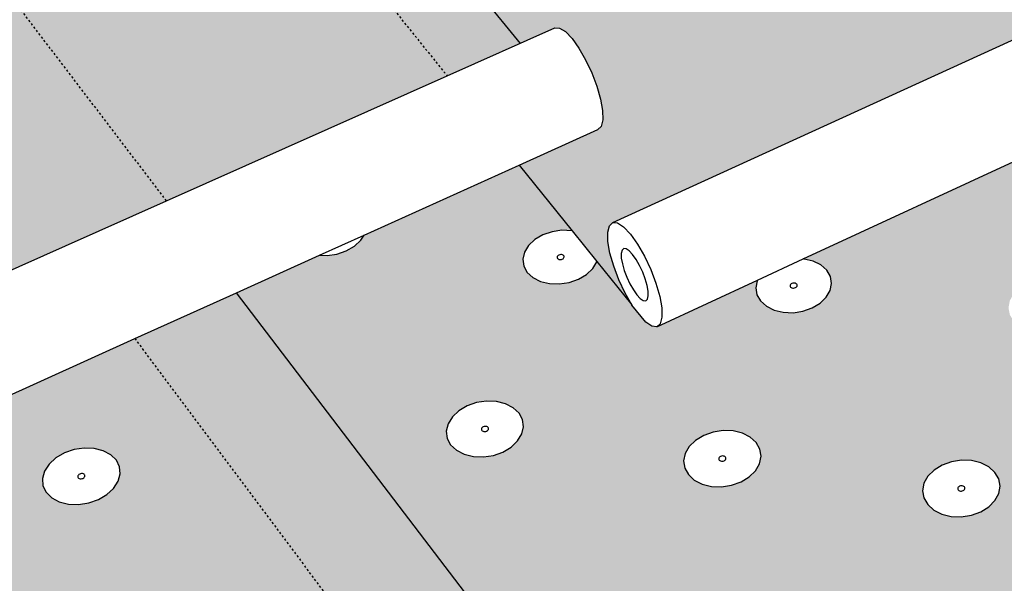
# Model space of a CAD drawing. Units: inches. Extents: x 884 to 1124, y 245 to 564.
# Drawn here: x 997 to 1045, y 276 to 303 of the extents above; entities that cross this region are included whole.
import ezdxf

# ---------------------------------------------------------------- set-up
doc = ezdxf.new("R2010")
doc.units = ezdxf.units.IN
doc.header["$MEASUREMENT"] = 0
doc.linetypes.add('HIDDEN', pattern=[0.375, 0.25, -0.125])

msp = doc.modelspace()

# ---------------------------------------------------------------- hatches: boundary and pattern name
h = msp.add_hatch(color=9)
h.dxf.hatch_style = 1
h.paths.add_polyline_path([(975.517, 332.219), (970.976, 330.437), (981.126, 316.845), (985.781, 318.756)])
h.paths.add_polyline_path([(985.781, 318.756), (981.126, 316.845), (960.327, 308.304), (963.546, 303.563), (964.888, 301.587), (967.814, 297.277), (993.748, 308.305)])
h.paths.add_polyline_path([(1004.235, 317.252), (1007.642, 318.684), (1002.1, 325.457), (985.781, 318.756), (993.748, 308.305), (1006.93, 313.91)])
h.paths.add_polyline_path([(1006.93, 313.91), (993.748, 308.305), (1004.286, 294.483), (1017.763, 300.479)])
h.paths.add_polyline_path([(993.748, 308.305), (967.814, 297.277), (968.336, 296.508), (969.744, 294.435), (971.147, 292.369), (976.227, 284.888), (977.695, 282.725), (980.086, 279.203), (979.777, 279.799), (979.484, 280.453), (979.228, 281.121), (979.027, 281.757), (978.893, 282.319), (978.836, 282.769), (978.859, 283.075), (978.963, 283.218), (999.437, 292.326), (1004.286, 294.483)])
h.paths.add_polyline_path([(1010.355, 315.367), (1007.642, 318.684), (1004.235, 317.252), (1006.93, 313.91)])
h.paths.add_polyline_path([(1010.355, 315.367), (1006.93, 313.91), (1017.763, 300.479), (1021.263, 302.036)])
h.paths.add_polyline_path([(1030.021, 323.73), (1010.355, 315.367), (1021.263, 302.036), (1022.934, 302.78), (1023.158, 302.774), (1023.439, 302.602), (1023.756, 302.275), (1024.088, 301.815), (1024.412, 301.253), (1024.706, 300.628), (1024.95, 299.984), (1025.126, 299.364), (1025.223, 298.811), (1025.234, 298.364), (1025.158, 298.053), (1025.002, 297.898), (1021.221, 296.192), (1023.761, 293.042), (1024.953, 291.564), (1026.633, 289.481), (1026.304, 290.056), (1026.005, 290.692), (1025.759, 291.344), (1025.58, 291.969), (1025.482, 292.525), (1025.472, 292.974), (1025.549, 293.285), (1025.71, 293.437), (1043.384, 301.505), (1047.904, 303.568)])
h.paths.add_polyline_path([(1046.174, 330.599), (1030.021, 323.73), (1047.904, 303.568), (1064.551, 311.168)])
h.paths.add_polyline_path([(1046.174, 330.599), (1043.276, 333.663), (1027.203, 326.907), (1030.021, 323.73)])
h.paths.add_polyline_path([(1064.237, 337.388), (1063.605, 338.011), (1048.657, 331.655), (1046.781, 330.857), (1046.174, 330.599), (1046.788, 329.95)])
h.paths.add_polyline_path([(1027.203, 326.907), (1022.845, 325.075), (1007.642, 318.684), (1010.355, 315.367), (1030.021, 323.73)])
h.paths.add_polyline_path([(1016.845, 338.585), (1012.572, 336.863), (1022.845, 325.075), (1027.203, 326.907)])
h = msp.add_hatch(color=9)
h.dxf.hatch_style = 1
edge = h.paths.add_edge_path()
edge.add_line((1047.026, 297.326), (1034.866, 291.695))
edge.add_line((1034.866, 291.695), (1035.331, 291.584))
edge.add_line((1035.331, 291.584), (1035.703, 291.401))
edge.add_line((1035.703, 291.401), (1035.986, 291.15))
edge.add_line((1035.986, 291.15), (1036.162, 290.848))
edge.add_line((1036.162, 290.848), (1036.218, 290.517))
edge.add_line((1036.218, 290.517), (1036.15, 290.178))
edge.add_line((1036.15, 290.178), (1035.962, 289.854))
edge.add_line((1035.962, 289.854), (1035.667, 289.568))
edge.add_line((1035.667, 289.568), (1035.286, 289.339))
edge.add_line((1035.286, 289.339), (1034.843, 289.184))
edge.add_line((1034.843, 289.184), (1034.369, 289.112))
edge.add_line((1034.369, 289.112), (1033.898, 289.129))
edge.add_line((1033.898, 289.129), (1033.46, 289.234))
edge.add_line((1033.46, 289.234), (1033.088, 289.42))
edge.add_line((1033.088, 289.42), (1032.805, 289.673))
edge.add_line((1032.805, 289.673), (1032.631, 289.976))
edge.add_line((1032.631, 289.976), (1032.577, 290.308))
edge.add_line((1032.577, 290.308), (1032.653, 290.67))
edge.add_line((1032.653, 290.67), (1027.827, 288.435))
edge.add_line((1027.827, 288.435), (1027.592, 288.46))
edge.add_line((1027.592, 288.46), (1027.301, 288.653))
edge.add_line((1027.301, 288.653), (1026.634, 289.479))
edge.add_line((1026.634, 289.479), (1024.957, 291.559))
edge.add_line((1024.957, 291.559), (1024.754, 291.226))
edge.add_line((1024.754, 291.226), (1024.452, 290.941))
edge.add_line((1024.452, 290.941), (1024.066, 290.714))
edge.add_line((1024.066, 290.714), (1023.62, 290.56))
edge.add_line((1023.62, 290.56), (1023.146, 290.489))
edge.add_line((1023.146, 290.489), (1022.677, 290.506))
edge.add_line((1022.677, 290.506), (1022.244, 290.61))
edge.add_line((1022.244, 290.61), (1021.877, 290.794))
edge.add_line((1021.877, 290.794), (1021.602, 291.045))
edge.add_line((1021.602, 291.045), (1021.436, 291.347))
edge.add_line((1021.436, 291.347), (1021.392, 291.677))
edge.add_line((1021.392, 291.677), (1021.472, 292.013))
edge.add_line((1021.472, 292.013), (1021.67, 292.334))
edge.add_line((1021.67, 292.334), (1021.972, 292.616))
edge.add_line((1021.972, 292.616), (1022.358, 292.841))
edge.add_line((1022.358, 292.841), (1022.802, 292.994))
edge.add_line((1022.802, 292.994), (1023.273, 293.064))
edge.add_line((1023.273, 293.064), (1023.757, 293.047))
edge.add_line((1023.757, 293.047), (1021.221, 296.192))
edge.add_line((1021.221, 296.192), (1013.773, 292.831))
edge.add_line((1013.773, 292.831), (1013.619, 292.588))
edge.add_line((1013.619, 292.588), (1013.311, 292.306))
edge.add_line((1013.311, 292.306), (1012.919, 292.08))
edge.add_line((1012.919, 292.08), (1012.471, 291.927))
edge.add_line((1012.471, 291.927), (1011.997, 291.856))
edge.add_line((1011.997, 291.856), (1011.641, 291.869))
edge.add_line((1011.641, 291.869), (1007.651, 290.069))
edge.add_line((1007.651, 290.069), (1023.537, 269.231))
edge.add_line((1023.537, 269.231), (1018.498, 266.803))
edge.add_line((1018.498, 266.803), (1026.622, 255.924))
edge.add_spline(control_points=[(1026.622, 255.924), (1029.186, 256.492), (1038.443, 258.543), (1045.52, 265.357), (1051.225, 269.1)], knot_values=[0, 0, 0, 0, 7.803646, 28.177243, 28.177243, 28.177243, 28.177243], degree=3, periodic=0)
edge.add_line((1051.225, 269.1), (1050.906, 269.05))
edge.add_line((1050.906, 269.05), (1050.411, 269.069))
edge.add_line((1050.411, 269.069), (1049.948, 269.184))
edge.add_line((1049.948, 269.184), (1049.55, 269.387))
edge.add_line((1049.55, 269.387), (1049.243, 269.665))
edge.add_line((1049.243, 269.665), (1049.049, 269.997))
edge.add_line((1049.049, 269.997), (1048.979, 270.362))
edge.add_line((1048.979, 270.362), (1049.04, 270.734))
edge.add_line((1049.04, 270.734), (1049.225, 271.088))
edge.add_line((1049.225, 271.088), (1049.523, 271.4))
edge.add_line((1049.523, 271.4), (1049.914, 271.648))
edge.add_line((1049.914, 271.648), (1050.369, 271.817))
edge.add_line((1050.369, 271.817), (1050.859, 271.895))
edge.add_line((1050.859, 271.895), (1051.351, 271.876))
edge.add_line((1051.351, 271.876), (1051.811, 271.762))
edge.add_line((1051.811, 271.762), (1052.208, 271.561))
edge.add_line((1052.208, 271.561), (1052.515, 271.286))
edge.add_line((1052.515, 271.286), (1052.712, 270.955))
edge.add_line((1052.712, 270.955), (1052.784, 270.591))
edge.add_line((1052.784, 270.591), (1052.727, 270.219))
edge.add_line((1052.727, 270.219), (1052.599, 269.97))
edge.add_spline(control_points=[(1052.599, 269.97), (1053.112, 270.282), (1057.303, 272.709), (1061.942, 274.22), (1066.006, 275.544)], knot_values=[29.798134, 29.798134, 29.798134, 29.798134, 31.598805, 44.33678, 44.33678, 44.33678, 44.33678], degree=3, periodic=0)
edge.add_line((1066.006, 275.544), (1047.026, 297.326))
h.paths.add_polyline_path([(1032.777, 282.562), (1032.831, 282.217), (1032.759, 281.864), (1032.565, 281.528), (1032.262, 281.23), (1031.87, 280.992), (1031.417, 280.831), (1030.934, 280.756), (1030.453, 280.774), (1030.008, 280.883), (1029.629, 281.076), (1029.343, 281.339), (1029.168, 281.654), (1029.116, 282), (1029.192, 282.353), (1029.388, 282.688), (1029.692, 282.983), (1030.083, 283.219), (1030.534, 283.379), (1031.014, 283.453), (1031.492, 283.435), (1031.935, 283.327), (1032.313, 283.136), (1032.6, 282.875)], flags=16)
h.paths.add_polyline_path([(1040.842, 281.26), (1041.139, 281.557), (1041.524, 281.794), (1041.972, 281.955), (1042.453, 282.029), (1042.933, 282.012), (1043.38, 281.903), (1043.764, 281.711), (1044.059, 281.448), (1044.245, 281.133), (1044.309, 280.786), (1044.246, 280.431), (1044.06, 280.092), (1043.764, 279.792), (1043.378, 279.553), (1042.928, 279.39), (1042.445, 279.315), (1041.962, 279.333), (1041.512, 279.443), (1041.127, 279.637), (1040.832, 279.902), (1040.649, 280.219), (1040.588, 280.567), (1040.654, 280.922)], flags=16)
h.paths.add_polyline_path([(1042.357, 280.788), (1042.497, 280.809), (1042.609, 280.753), (1042.627, 280.652), (1042.541, 280.565), (1042.4, 280.543), (1042.288, 280.6), (1042.27, 280.701)], flags=0)
h.paths.add_polyline_path([(1042.27, 280.631), (1042.356, 280.554), (1042.496, 280.549), (1042.609, 280.618), (1042.627, 280.722), (1042.541, 280.799), (1042.401, 280.804), (1042.289, 280.734)], flags=0)
h.paths.add_polyline_path([(1030.846, 282.196), (1030.978, 282.243), (1031.107, 282.211), (1031.159, 282.119), (1031.102, 282.022), (1030.97, 281.975), (1030.841, 282.006), (1030.79, 282.098)], flags=0)
h.paths.add_polyline_path([(1044.959, 288.705), (1044.776, 289.009), (1044.713, 289.343), (1044.774, 289.684), (1044.955, 290.008), (1045.243, 290.293), (1045.619, 290.521), (1046.056, 290.675), (1046.526, 290.746), (1046.997, 290.729), (1047.436, 290.625), (1047.814, 290.441), (1048.105, 290.189), (1048.29, 289.886), (1048.356, 289.553), (1048.297, 289.212), (1048.119, 288.887), (1047.832, 288.6), (1047.455, 288.37), (1047.016, 288.214), (1046.544, 288.142), (1046.07, 288.159), (1045.629, 288.265), (1045.25, 288.451)], flags=16)
h.paths.add_polyline_path([(1038.631, 273.309), (1039.122, 273.386), (1039.611, 273.368), (1040.066, 273.255), (1040.457, 273.055), (1040.756, 272.781), (1040.943, 272.453), (1041.005, 272.092), (1040.938, 271.722), (1040.746, 271.369), (1040.442, 271.057), (1040.046, 270.808), (1039.585, 270.639), (1039.092, 270.56), (1038.599, 270.579), (1038.141, 270.694), (1037.75, 270.896), (1037.452, 271.171), (1037.266, 271.502), (1037.207, 271.864), (1037.277, 272.234), (1037.472, 272.585), (1037.777, 272.895), (1038.173, 273.142)], flags=16)
h.paths.add_polyline_path([(1039.239, 271.887), (1039.105, 271.838), (1038.972, 271.871), (1038.918, 271.967), (1038.974, 272.069), (1039.108, 272.118), (1039.241, 272.085), (1039.295, 271.989)], flags=0)
h.paths.add_polyline_path([(1046.36, 289.471), (1046.444, 289.555), (1046.581, 289.576), (1046.691, 289.522), (1046.71, 289.425), (1046.626, 289.341), (1046.489, 289.32), (1046.379, 289.374)], flags=0)
h.paths.add_polyline_path([(1046.445, 289.331), (1046.583, 289.326), (1046.692, 289.392), (1046.709, 289.492), (1046.625, 289.565), (1046.487, 289.57), (1046.378, 289.504), (1046.36, 289.405)], flags=0)
h.paths.add_polyline_path([(1029.076, 274.267), (1029.254, 273.941), (1029.307, 273.582), (1029.23, 273.215), (1029.029, 272.864), (1028.718, 272.555), (1028.316, 272.307), (1027.853, 272.139), (1027.359, 272.061), (1026.868, 272.08), (1026.415, 272.193), (1026.03, 272.394), (1025.74, 272.668), (1025.565, 272.996), (1025.515, 273.356), (1025.595, 273.723), (1025.798, 274.072), (1026.111, 274.379), (1026.512, 274.625), (1026.973, 274.791), (1027.464, 274.868), (1027.951, 274.849), (1028.402, 274.737), (1028.786, 274.538)], flags=16)
h.paths.add_polyline_path([(1027.592, 273.444), (1027.501, 273.354), (1027.358, 273.331), (1027.246, 273.389), (1027.231, 273.494), (1027.322, 273.584), (1027.465, 273.606), (1027.577, 273.548)], flags=0)
h.paths.add_polyline_path([(1027.51, 273.595), (1027.368, 273.601), (1027.251, 273.529), (1027.228, 273.422), (1027.313, 273.342), (1027.455, 273.337), (1027.572, 273.409), (1027.595, 273.516)], flags=0)
h.paths.add_polyline_path([(1021.429, 283.639), (1021.348, 283.289), (1021.146, 282.954), (1020.836, 282.659), (1020.439, 282.423), (1019.984, 282.262), (1019.5, 282.188), (1019.021, 282.206), (1018.58, 282.314), (1018.208, 282.506), (1017.93, 282.767), (1017.764, 283.08), (1017.722, 283.423), (1017.806, 283.774), (1018.011, 284.107), (1018.321, 284.4), (1018.717, 284.634), (1019.171, 284.793), (1019.652, 284.866), (1020.128, 284.849), (1020.566, 284.742), (1020.937, 284.552), (1021.217, 284.293), (1021.384, 283.982)], flags=16)
h.paths.add_polyline_path([(1053.081, 279.913), (1053.259, 280.253), (1053.548, 280.551), (1053.928, 280.79), (1054.373, 280.951), (1054.852, 281.026), (1055.333, 281.008), (1055.785, 280.899), (1056.175, 280.706), (1056.479, 280.442), (1056.674, 280.125), (1056.748, 279.776), (1056.696, 279.42), (1056.519, 279.079), (1056.231, 278.778), (1055.851, 278.538), (1055.405, 278.374), (1054.923, 278.299), (1054.438, 278.317), (1053.984, 278.427), (1053.593, 278.622), (1053.29, 278.888), (1053.096, 279.207), (1053.025, 279.557)], flags=16)
h.paths.add_polyline_path([(1019.701, 283.445), (1019.568, 283.398), (1019.44, 283.43), (1019.392, 283.521), (1019.451, 283.618), (1019.584, 283.664), (1019.712, 283.633), (1019.76, 283.542)], flags=0)
h.paths.add_polyline_path([(1019.739, 283.607), (1019.631, 283.663), (1019.49, 283.641), (1019.4, 283.555), (1019.413, 283.455), (1019.521, 283.4), (1019.662, 283.421), (1019.752, 283.507)], flags=0)
h.paths.add_polyline_path([(1054.792, 279.778), (1054.932, 279.8), (1055.046, 279.744), (1055.067, 279.642), (1054.983, 279.555), (1054.843, 279.533), (1054.729, 279.589), (1054.708, 279.691)], flags=0)
h.paths.add_polyline_path([(1054.709, 279.621), (1054.798, 279.544), (1054.938, 279.538), (1055.049, 279.608), (1055.065, 279.712), (1054.977, 279.789), (1054.836, 279.795), (1054.725, 279.725)], flags=0)
h.paths.add_polyline_path([(1036.152, 264.367), (1036.616, 264.249), (1037.013, 264.041), (1037.316, 263.756), (1037.505, 263.414), (1037.565, 263.038), (1037.494, 262.652), (1037.295, 262.285), (1036.982, 261.96), (1036.576, 261.7), (1036.104, 261.523), (1035.6, 261.442), (1035.097, 261.462), (1034.631, 261.581), (1034.233, 261.791), (1033.93, 262.079), (1033.744, 262.423), (1033.686, 262.8), (1033.761, 263.185), (1033.963, 263.552), (1034.277, 263.874), (1034.682, 264.131), (1035.152, 264.306), (1035.653, 264.386)], flags=16)
h.paths.add_polyline_path([(1035.795, 263.002), (1035.812, 262.893), (1035.72, 262.798), (1035.574, 262.775), (1035.458, 262.836), (1035.441, 262.946), (1035.532, 263.04), (1035.679, 263.063)], flags=0)
h.paths.add_polyline_path([(1035.579, 263.057), (1035.461, 262.982), (1035.44, 262.87), (1035.528, 262.786), (1035.674, 262.781), (1035.792, 262.856), (1035.813, 262.968), (1035.725, 263.052)], flags=0)
h.paths.add_polyline_path([(1025.114, 265.586), (1025.408, 265.304), (1025.587, 264.964), (1025.637, 264.59), (1025.556, 264.207), (1025.348, 263.842), (1025.027, 263.52), (1024.615, 263.262), (1024.141, 263.086), (1023.636, 263.006), (1023.135, 263.025), (1022.674, 263.143), (1022.283, 263.352), (1021.989, 263.638), (1021.813, 263.98), (1021.765, 264.354), (1021.85, 264.737), (1022.061, 265.1), (1022.382, 265.421), (1022.793, 265.676), (1023.266, 265.85), (1023.767, 265.929), (1024.265, 265.91), (1024.724, 265.793)], flags=16)
h.paths.add_polyline_path([(1023.894, 264.484), (1023.833, 264.378), (1023.695, 264.327), (1023.561, 264.361), (1023.509, 264.461), (1023.57, 264.567), (1023.708, 264.617), (1023.842, 264.583)], flags=0)
h.paths.add_polyline_path([(1023.758, 264.615), (1023.611, 264.592), (1023.518, 264.499), (1023.532, 264.389), (1023.646, 264.329), (1023.792, 264.352), (1023.886, 264.446), (1023.872, 264.555)], flags=0)
h.paths.add_polyline_path([(1051.573, 299.431), (1047.026, 297.326), (1066.006, 275.544), (1070.691, 277.878)])
h = msp.add_hatch(color=9)
h.dxf.hatch_style = 1
h.paths.add_polyline_path([(968.336, 296.508), (967.814, 297.277), (960.911, 294.341), (958.645, 293.377), (949.308, 289.407), (949.805, 288.609)])
edge = h.paths.add_edge_path()
edge.add_line((971.147, 292.369), (970.892, 292.23))
edge.add_line((970.892, 292.23), (970.428, 292.077))
edge.add_line((970.428, 292.077), (969.947, 292.006))
edge.add_line((969.947, 292.006), (969.481, 292.023))
edge.add_line((969.481, 292.023), (969.063, 292.127))
edge.add_line((969.063, 292.127), (968.721, 292.31))
edge.add_line((968.721, 292.31), (968.478, 292.559))
edge.add_line((968.478, 292.559), (968.352, 292.858))
edge.add_line((968.352, 292.858), (968.35, 293.186))
edge.add_line((968.35, 293.186), (968.472, 293.52))
edge.add_line((968.472, 293.52), (968.709, 293.838))
edge.add_line((968.709, 293.838), (969.046, 294.118))
edge.add_line((969.046, 294.118), (969.46, 294.342))
edge.add_line((969.46, 294.342), (969.744, 294.435))
edge.add_line((969.744, 294.435), (968.336, 296.508))
edge.add_line((968.336, 296.508), (949.805, 288.609))
edge.add_line((949.805, 288.609), (976.088, 246.365))
edge.add_spline(control_points=[(976.088, 246.365), (978.017, 247.844), (981.066, 250.182), (984.528, 251.654), (985.837, 252.119)], knot_values=[0, 0, 0, 0, 7.221123, 11.416344, 11.416344, 11.416344, 11.416344], degree=3, periodic=0)
edge.add_line((985.837, 252.119), (985.37, 252.137))
edge.add_line((985.37, 252.137), (984.907, 252.261))
edge.add_line((984.907, 252.261), (984.525, 252.481))
edge.add_line((984.525, 252.481), (984.249, 252.78))
edge.add_line((984.249, 252.78), (984.098, 253.139))
edge.add_line((984.098, 253.139), (984.082, 253.532))
edge.add_line((984.082, 253.532), (984.202, 253.933))
edge.add_line((984.202, 253.933), (984.449, 254.315))
edge.add_line((984.449, 254.315), (984.806, 254.651))
edge.add_line((984.806, 254.651), (985.249, 254.919))
edge.add_line((985.249, 254.919), (985.748, 255.101))
edge.add_line((985.748, 255.101), (986.269, 255.184))
edge.add_line((986.269, 255.184), (986.777, 255.164))
edge.add_line((986.777, 255.164), (987.237, 255.042))
edge.add_line((987.237, 255.042), (987.618, 254.825))
edge.add_line((987.618, 254.825), (987.895, 254.528))
edge.add_line((987.895, 254.528), (988.049, 254.171))
edge.add_line((988.049, 254.171), (988.068, 253.779))
edge.add_line((988.068, 253.779), (987.952, 253.378))
edge.add_line((987.952, 253.378), (987.707, 252.995))
edge.add_line((987.707, 252.995), (987.289, 252.598))
edge.add_spline(control_points=[(987.226, 252.581), (991.882, 254.034), (1003.739, 255.671), (1013.101, 262.732), (1018.498, 266.803)], knot_values=[12.887528, 12.887528, 12.887528, 12.887528, 27.548307, 47.497337, 47.497337, 47.497337, 47.497337], degree=3, periodic=0)
edge.add_line((1018.498, 266.803), (1002.768, 287.865))
edge.add_line((1002.768, 287.865), (989.64, 281.941))
edge.add_line((989.64, 281.941), (989.467, 281.685))
edge.add_line((989.467, 281.685), (989.134, 281.388))
edge.add_line((989.134, 281.388), (988.719, 281.15))
edge.add_line((988.719, 281.15), (988.25, 280.989))
edge.add_line((988.25, 280.989), (987.759, 280.914))
edge.add_line((987.759, 280.914), (987.395, 280.928))
edge.add_line((987.395, 280.928), (981.094, 278.085))
edge.add_line((981.094, 278.085), (980.915, 278.124))
edge.add_line((980.915, 278.124), (980.676, 278.335))
edge.add_line((980.676, 278.335), (980.087, 279.202))
edge.add_line((980.087, 279.202), (977.695, 282.725))
edge.add_line((977.695, 282.725), (977.436, 282.58))
edge.add_line((977.436, 282.58), (976.965, 282.419))
edge.add_line((976.965, 282.419), (976.473, 282.345))
edge.add_line((976.473, 282.345), (975.997, 282.363))
edge.add_line((975.997, 282.363), (975.567, 282.471))
edge.add_line((975.567, 282.471), (975.214, 282.663))
edge.add_line((975.214, 282.663), (974.962, 282.924))
edge.add_line((974.962, 282.924), (974.828, 283.237))
edge.add_line((974.828, 283.237), (974.82, 283.58))
edge.add_line((974.82, 283.58), (974.94, 283.93))
edge.add_line((974.94, 283.93), (975.178, 284.263))
edge.add_line((975.178, 284.263), (975.518, 284.556))
edge.add_line((975.518, 284.556), (975.937, 284.79))
edge.add_line((975.937, 284.79), (976.227, 284.888))
edge.add_line((976.227, 284.888), (971.147, 292.369))
h.paths.add_polyline_path([(965.753, 286.425), (966.225, 286.407), (966.649, 286.301), (966.995, 286.113), (967.24, 285.856), (967.368, 285.547), (967.369, 285.207), (967.244, 284.859), (967, 284.527), (966.654, 284.234), (966.229, 283.999), (965.755, 283.84), (965.263, 283.766), (964.788, 283.784), (964.363, 283.891), (964.016, 284.082), (963.772, 284.341), (963.646, 284.652), (963.648, 284.993), (963.776, 285.34), (964.022, 285.671), (964.369, 285.962), (964.793, 286.195), (965.265, 286.352)], flags=16)
h.paths.add_polyline_path([(965.615, 285.211), (965.701, 285.164), (965.657, 285.043), (965.533, 284.975), (965.395, 284.98), (965.31, 285.07), (965.396, 285.186), (965.533, 285.232)], flags=0)
h.paths.add_polyline_path([(956.271, 286.947), (956.264, 286.609), (956.13, 286.263), (955.878, 285.934), (955.525, 285.642), (955.096, 285.409), (954.619, 285.251), (954.127, 285.178), (953.654, 285.195), (953.233, 285.302), (952.893, 285.491), (952.656, 285.749), (952.539, 286.058), (952.549, 286.396), (952.686, 286.742), (952.94, 287.07), (953.293, 287.359), (953.722, 287.59), (954.197, 287.747), (954.685, 287.819), (955.155, 287.802), (955.574, 287.696), (955.914, 287.509), (956.152, 287.254)], flags=16)
h.paths.add_polyline_path([(954.553, 286.446), (954.428, 286.379), (954.291, 286.384), (954.208, 286.473), (954.296, 286.588), (954.435, 286.634), (954.515, 286.613), (954.6, 286.567)], flags=0)
h.paths.add_polyline_path([(961.833, 277.832), (962.184, 277.636), (962.431, 277.368), (962.558, 277.047), (962.556, 276.693), (962.424, 276.331), (962.171, 275.986), (961.815, 275.68), (961.379, 275.436), (960.893, 275.27), (960.39, 275.194), (959.906, 275.212), (959.474, 275.324), (959.122, 275.522), (958.876, 275.792), (958.752, 276.116), (958.757, 276.47), (958.892, 276.832), (959.147, 277.176), (959.504, 277.479), (959.939, 277.721), (960.423, 277.885), (960.922, 277.961), (961.403, 277.942)], flags=16)
h.paths.add_polyline_path([(960.846, 276.628), (960.807, 276.523), (960.68, 276.452), (960.54, 276.457), (960.468, 276.535), (960.507, 276.641), (960.634, 276.712), (960.774, 276.706)], flags=0)
h.paths.add_polyline_path([(960.683, 276.719), (960.542, 276.671), (960.468, 276.571), (960.505, 276.477), (960.631, 276.444), (960.772, 276.492), (960.846, 276.593), (960.809, 276.687)], flags=0)
h.paths.add_polyline_path([(971.291, 276.259), (971.772, 276.424), (972.271, 276.5), (972.754, 276.482), (973.189, 276.371), (973.546, 276.174), (973.801, 275.904), (973.937, 275.58), (973.944, 275.224), (973.821, 274.86), (973.577, 274.512), (973.227, 274.205), (972.796, 273.959), (972.313, 273.792), (971.811, 273.715), (971.325, 273.733), (970.888, 273.846), (970.53, 274.045), (970.275, 274.317), (970.142, 274.643), (970.138, 275), (970.264, 275.364), (970.511, 275.711), (970.861, 276.016)], flags=16)
h.paths.add_polyline_path([(972.194, 275.053), (972.069, 274.981), (971.927, 274.987), (971.853, 275.066), (971.889, 275.172), (972.015, 275.243), (972.156, 275.237), (972.23, 275.159)], flags=0)
h.paths.add_polyline_path([(967.457, 267.63), (967.95, 267.611), (968.392, 267.495), (968.755, 267.289), (969.012, 267.009), (969.147, 266.672), (969.15, 266.301), (969.021, 265.921), (968.767, 265.559), (968.407, 265.239), (967.964, 264.983), (967.469, 264.809), (966.956, 264.729), (966.46, 264.748), (966.015, 264.865), (965.652, 265.073), (965.396, 265.356), (965.263, 265.695), (965.264, 266.067), (965.396, 266.446), (965.652, 266.807), (966.013, 267.125), (966.455, 267.379), (966.947, 267.551)], flags=16)
h.paths.add_polyline_path([(981.952, 274.235), (982.296, 274.542), (982.721, 274.787), (983.199, 274.954), (983.697, 275.03), (984.182, 275.012), (984.622, 274.9), (984.985, 274.701), (985.249, 274.43), (985.393, 274.104), (985.41, 273.745), (985.296, 273.378), (985.06, 273.028), (984.717, 272.719), (984.291, 272.471), (983.811, 272.303), (983.309, 272.226), (982.821, 272.244), (982.38, 272.358), (982.015, 272.558), (981.753, 272.832), (981.61, 273.16), (981.597, 273.52), (981.714, 273.886)], flags=16)
h.paths.add_polyline_path([(967.361, 266.294), (967.4, 266.196), (967.326, 266.09), (967.182, 266.04), (967.053, 266.074), (967.014, 266.172), (967.088, 266.278), (967.232, 266.328)], flags=0)
h.paths.add_polyline_path([(967.132, 266.303), (967.027, 266.21), (967.028, 266.102), (967.133, 266.042), (967.282, 266.065), (967.387, 266.158), (967.387, 266.266), (967.281, 266.326)], flags=0)
h.paths.add_polyline_path([(983.474, 273.764), (983.615, 273.759), (983.692, 273.679), (983.658, 273.573), (983.534, 273.501), (983.393, 273.506), (983.316, 273.586), (983.35, 273.692)], flags=0)
h.paths.add_polyline_path([(983.315, 273.621), (983.356, 273.526), (983.485, 273.493), (983.624, 273.542), (983.693, 273.644), (983.651, 273.739), (983.523, 273.772), (983.384, 273.723)], flags=0)
h.paths.add_polyline_path([(978.103, 265.846), (978.592, 266.019), (979.102, 266.099), (979.597, 266.079), (980.044, 265.963), (980.413, 265.756), (980.679, 265.473), (980.823, 265.134), (980.836, 264.76), (980.716, 264.378), (980.471, 264.013), (980.118, 263.691), (979.68, 263.433), (979.188, 263.258), (978.676, 263.177), (978.177, 263.197), (977.728, 263.315), (977.358, 263.524), (977.093, 263.809), (976.952, 264.15), (976.942, 264.525), (977.065, 264.907), (977.312, 265.27), (977.666, 265.59)], flags=16)
h.paths.add_polyline_path([(978.96, 264.786), (979.067, 264.725), (979.071, 264.616), (978.968, 264.523), (978.819, 264.499), (978.711, 264.56), (978.708, 264.669), (978.811, 264.763)], flags=0)
h.paths.add_polyline_path([(978.732, 264.705), (978.697, 264.594), (978.774, 264.511), (978.919, 264.505), (979.046, 264.58), (979.082, 264.692), (979.004, 264.774), (978.86, 264.78)], flags=0)
h.paths.add_polyline_path([(993.471, 272.749), (993.808, 273.059), (994.228, 273.305), (994.703, 273.473), (995.201, 273.55), (995.689, 273.531), (996.133, 273.419), (996.503, 273.219), (996.774, 272.946), (996.928, 272.617), (996.954, 272.256), (996.85, 271.887), (996.622, 271.534), (996.287, 271.223), (995.866, 270.974), (995.388, 270.804), (994.887, 270.726), (994.396, 270.745), (993.95, 270.859), (993.579, 271.061), (993.309, 271.337), (993.157, 271.667), (993.134, 272.029), (993.242, 272.398)], flags=16)
h.paths.add_polyline_path([(998.431, 281.508), (998.652, 281.845), (998.978, 282.142), (999.387, 282.378), (999.85, 282.539), (1000.337, 282.613), (1000.815, 282.595), (1001.25, 282.487), (1001.615, 282.295), (1001.884, 282.033), (1002.039, 281.719), (1002.068, 281.372), (1001.97, 281.018), (1001.751, 280.68), (1001.426, 280.382), (1001.017, 280.143), (1000.552, 279.98), (1000.062, 279.906), (999.581, 279.924), (999.143, 280.033), (998.778, 280.227), (998.51, 280.491), (998.357, 280.807), (998.331, 281.155)], flags=16)
h.paths.add_polyline_path([(994.963, 272.259), (995.109, 272.281), (995.217, 272.223), (995.224, 272.117), (995.126, 272.027), (994.98, 272.004), (994.872, 272.063), (994.865, 272.168)], flags=0)
h.paths.add_polyline_path([(994.857, 272.095), (994.936, 272.016), (995.079, 272.01), (995.201, 272.082), (995.232, 272.19), (995.153, 272.27), (995.011, 272.275), (994.888, 272.203)], flags=0)
h.paths.add_polyline_path([(973.792, 256.709), (974.313, 256.792), (974.818, 256.772), (975.274, 256.65), (975.648, 256.435), (975.916, 256.14), (976.06, 255.786), (976.069, 255.397), (975.942, 254.998), (975.689, 254.618), (975.324, 254.282), (974.875, 254.013), (974.37, 253.83), (973.846, 253.746), (973.337, 253.766), (972.88, 253.89), (972.504, 254.107), (972.237, 254.405), (972.096, 254.761), (972.091, 255.151), (972.22, 255.55), (972.477, 255.928), (972.842, 256.262), (973.29, 256.528)], flags=16)
h.paths.add_polyline_path([(1000.078, 281.351), (1000.214, 281.398), (1000.341, 281.366), (1000.386, 281.274), (1000.322, 281.176), (1000.186, 281.129), (1000.059, 281.161), (1000.014, 281.253)], flags=0)
h.paths.add_polyline_path([(1000.032, 281.187), (1000.139, 281.131), (1000.281, 281.152), (1000.376, 281.239), (1000.367, 281.34), (1000.261, 281.396), (1000.119, 281.375), (1000.024, 281.288)], flags=0)
h.paths.add_polyline_path([(989.4, 264.045), (989.832, 264.302), (990.318, 264.477), (990.827, 264.557), (991.325, 264.537), (991.777, 264.42), (992.152, 264.212), (992.426, 263.927), (992.58, 263.585), (992.603, 263.209), (992.493, 262.824), (992.257, 262.457), (991.911, 262.132), (991.479, 261.873), (990.99, 261.696), (990.477, 261.615), (989.977, 261.634), (989.523, 261.754), (989.146, 261.964), (988.873, 262.251), (988.721, 262.595), (988.702, 262.972), (988.815, 263.357), (989.054, 263.723)], flags=16)
h.paths.add_polyline_path([(974.199, 255.411), (974.277, 255.325), (974.24, 255.209), (974.109, 255.131), (973.961, 255.137), (973.883, 255.223), (973.921, 255.339), (974.052, 255.417)], flags=0)
h.paths.add_polyline_path([(973.957, 255.372), (973.883, 255.262), (973.924, 255.158), (974.057, 255.123), (974.204, 255.176), (974.278, 255.286), (974.236, 255.39), (974.104, 255.425)], flags=0)
h.paths.add_polyline_path([(990.67, 263.237), (990.802, 263.202), (990.847, 263.102), (990.778, 262.996), (990.636, 262.944), (990.504, 262.979), (990.459, 263.079), (990.528, 263.186)], flags=0)
h.paths.add_polyline_path([(990.47, 263.117), (990.476, 263.007), (990.586, 262.946), (990.735, 262.97), (990.836, 263.064), (990.83, 263.174), (990.72, 263.235), (990.571, 263.211)], flags=0)
h.paths.add_polyline_path([(1005.803, 271.349), (1006.023, 271.702), (1006.351, 272.013), (1006.766, 272.261), (1007.237, 272.429), (1007.734, 272.506), (1008.223, 272.488), (1008.671, 272.374), (1009.048, 272.173), (1009.328, 271.899), (1009.492, 271.569), (1009.528, 271.206), (1009.434, 270.835), (1009.216, 270.481), (1008.889, 270.168), (1008.474, 269.918), (1008, 269.747), (1007.5, 269.669), (1007.008, 269.688), (1006.558, 269.803), (1006.18, 270.006), (1005.901, 270.282), (1005.739, 270.614), (1005.706, 270.978)], flags=16)
h.paths.add_polyline_path([(1000.877, 262.164), (1001.216, 262.489), (1001.642, 262.748), (1002.126, 262.923), (1002.635, 263.004), (1003.135, 262.985), (1003.591, 262.866), (1003.974, 262.657), (1004.256, 262.37), (1004.42, 262.026), (1004.453, 261.647), (1004.353, 261.26), (1004.126, 260.89), (1003.787, 260.563), (1003.36, 260.301), (1002.874, 260.124), (1002.362, 260.042), (1001.859, 260.061), (1001.4, 260.181), (1001.017, 260.393), (1000.735, 260.682), (1000.574, 261.029), (1000.544, 261.409), (1000.648, 261.796)], flags=16)
h.paths.add_polyline_path([(1007.533, 271.209), (1007.678, 271.231), (1007.788, 271.173), (1007.798, 271.067), (1007.702, 270.976), (1007.557, 270.953), (1007.447, 271.012), (1007.437, 271.118)], flags=0)
h.paths.add_polyline_path([(1007.431, 271.045), (1007.513, 270.964), (1007.655, 270.959), (1007.776, 271.032), (1007.804, 271.14), (1007.723, 271.22), (1007.58, 271.225), (1007.459, 271.153)], flags=0)
h.paths.add_polyline_path([(1002.462, 261.667), (1002.608, 261.661), (1002.69, 261.577), (1002.66, 261.465), (1002.536, 261.389), (1002.39, 261.394), (1002.308, 261.478), (1002.338, 261.591)], flags=0)
h.paths.add_polyline_path([(1002.305, 261.516), (1002.352, 261.415), (1002.485, 261.381), (1002.627, 261.432), (1002.693, 261.54), (1002.646, 261.64), (1002.513, 261.675), (1002.371, 261.624)], flags=0)
h.paths.add_polyline_path([(1007.651, 290.069), (1002.768, 287.865), (1018.498, 266.803), (1023.537, 269.231)])

# ---------------------------------------------------------------- linework, layer by layer
at = {"linetype": 'HIDDEN', "ltscale": 0.2}
for p, q in [((1004.286, 294.483), (985.781, 318.756)), ((1006.93, 313.91), (1017.763, 300.479)), ((1002.768, 287.865), (1018.498, 266.803))]:
    msp.add_line(p, q, dxfattribs=at)
for p, q in [((1007.642, 318.684), (1021.263, 302.036)), ((1043.384, 301.505), (1047.904, 303.568)), ((1017.763, 300.479), (1022.934, 302.78)), ((1022.934, 302.78), (1023.158, 302.774)), ((1023.158, 302.774), (1023.439, 302.602)), ((1023.439, 302.602), (1023.756, 302.275)), ((1023.756, 302.275), (1024.088, 301.815)), ((1024.088, 301.815), (1024.412, 301.253)), ((1024.412, 301.253), (1024.706, 300.628)), ((1025.71, 293.437), (1043.384, 301.505)), ((1004.286, 294.483), (1017.763, 300.479)), ((1024.706, 300.628), (1024.95, 299.984)), ((1024.95, 299.984), (1025.126, 299.364)), ((1025.126, 299.364), (1025.223, 298.811)), ((1025.223, 298.811), (1025.234, 298.364)), ((1025.234, 298.364), (1025.158, 298.053)), ((1021.221, 296.192), (1025.002, 297.898)), ((1025.158, 298.053), (1025.002, 297.898)), ((1034.854, 291.689), (1047.026, 297.326)), ((1013.773, 292.831), (1021.221, 296.192)), ((1021.221, 296.192), (1023.761, 293.042)), ((999.437, 292.326), (1004.286, 294.483)), ((1025.472, 292.974), (1025.549, 293.285)), ((1025.549, 293.285), (1025.71, 293.437)), ((1025.71, 293.437), (1025.943, 293.419)), ((1025.943, 293.419), (1026.233, 293.231)), ((1026.233, 293.231), (1026.56, 292.886)), ((1011.641, 291.869), (1013.773, 292.831)), ((1013.619, 292.588), (1013.773, 292.831)), ((1021.972, 292.616), (1021.67, 292.334)), ((1022.358, 292.841), (1021.972, 292.616)), ((1022.802, 292.994), (1022.358, 292.841)), ((1023.273, 293.064), (1022.802, 292.994)), ((1023.74, 293.047), (1023.273, 293.064)), ((1023.761, 293.042), (1023.74, 293.047)), ((1023.761, 293.042), (1024.953, 291.564)), ((1025.482, 292.525), (1025.472, 292.974)), ((1026.56, 292.886), (1026.903, 292.407)), ((978.963, 283.218), (999.437, 292.326)), ((1012.919, 292.08), (1013.311, 292.306)), ((1013.311, 292.306), (1013.619, 292.588)), ((1021.67, 292.334), (1021.472, 292.013)), ((1025.58, 291.969), (1025.482, 292.525)), ((1026.239, 292.187), (1026.158, 292.112)), ((1026.356, 292.177), (1026.239, 292.187)), ((1026.501, 292.083), (1026.356, 292.177)), ((1026.903, 292.407), (1027.236, 291.827)), ((1007.651, 290.069), (1011.641, 291.869)), ((1011.641, 291.869), (1011.997, 291.856)), ((1011.997, 291.856), (1012.471, 291.927)), ((1012.471, 291.927), (1012.919, 292.08)), ((1021.472, 292.013), (1021.392, 291.677)), ((1021.392, 291.677), (1021.436, 291.347)), ((1023.049, 291.802), (1023.042, 291.771)), ((1023.042, 291.771), (1023.046, 291.74)), ((1023.046, 291.74), (1023.061, 291.713)), ((1023.067, 291.832), (1023.049, 291.802)), ((1023.061, 291.713), (1023.087, 291.689)), ((1023.095, 291.858), (1023.067, 291.832)), ((1023.087, 291.689), (1023.121, 291.672)), ((1023.131, 291.879), (1023.095, 291.858)), ((1023.121, 291.672), (1023.161, 291.663)), ((1023.172, 291.893), (1023.131, 291.879)), ((1023.161, 291.663), (1023.204, 291.661)), ((1023.216, 291.9), (1023.172, 291.893)), ((1023.204, 291.661), (1023.248, 291.668)), ((1023.259, 291.898), (1023.216, 291.9)), ((1023.248, 291.668), (1023.289, 291.682)), ((1023.299, 291.889), (1023.259, 291.898)), ((1023.289, 291.682), (1023.325, 291.703)), ((1023.333, 291.872), (1023.299, 291.889)), ((1023.325, 291.703), (1023.353, 291.729)), ((1023.358, 291.848), (1023.333, 291.872)), ((1023.353, 291.729), (1023.371, 291.759)), ((1023.374, 291.821), (1023.358, 291.848)), ((1023.371, 291.759), (1023.378, 291.79)), ((1023.378, 291.79), (1023.374, 291.821)), ((1025.759, 291.344), (1025.58, 291.969)), ((1026.158, 292.112), (1026.119, 291.957)), ((1026.119, 291.957), (1026.124, 291.733)), ((1026.124, 291.733), (1026.173, 291.454)), ((1026.664, 291.91), (1026.501, 292.083)), ((1026.835, 291.671), (1026.664, 291.91)), ((1027.002, 291.381), (1026.835, 291.671)), ((1027.236, 291.827), (1027.538, 291.185)), ((1032.665, 290.676), (1034.854, 291.689)), ((1034.896, 291.688), (1034.854, 291.689)), ((1035.331, 291.584), (1034.896, 291.688)), ((1021.436, 291.347), (1021.602, 291.045)), ((1024.452, 290.941), (1024.754, 291.226)), ((1024.754, 291.226), (1024.95, 291.547)), ((1024.95, 291.547), (1024.953, 291.564)), ((1024.953, 291.564), (1026.633, 289.481)), ((1026.005, 290.692), (1025.759, 291.344)), ((1026.173, 291.454), (1026.262, 291.141)), ((1027.152, 291.061), (1027.002, 291.381)), ((1035.703, 291.401), (1035.331, 291.584)), ((1035.986, 291.15), (1035.703, 291.401)), ((1021.602, 291.045), (1021.877, 290.794)), ((1021.877, 290.794), (1022.244, 290.61)), ((1024.066, 290.714), (1024.452, 290.941)), ((1026.262, 291.141), (1026.386, 290.814)), ((1026.386, 290.814), (1026.535, 290.496)), ((1027.276, 290.732), (1027.152, 291.061)), ((1027.366, 290.418), (1027.276, 290.732)), ((1027.538, 291.185), (1027.787, 290.526)), ((1036.162, 290.848), (1035.986, 291.15)), ((1036.218, 290.517), (1036.162, 290.848)), ((1022.244, 290.61), (1022.677, 290.506)), ((1022.677, 290.506), (1023.146, 290.489)), ((1023.146, 290.489), (1023.62, 290.56)), ((1023.62, 290.56), (1024.066, 290.714)), ((1026.304, 290.056), (1026.005, 290.692)), ((1026.535, 290.496), (1026.701, 290.207)), ((1027.414, 290.139), (1027.366, 290.418)), ((1027.787, 290.526), (1027.966, 289.896)), ((1027.827, 288.435), (1032.665, 290.676)), ((1032.648, 290.647), (1032.577, 290.308)), ((1032.577, 290.308), (1032.631, 289.976)), ((1032.665, 290.676), (1032.648, 290.647)), ((1034.236, 290.434), (1034.23, 290.403)), ((1034.23, 290.403), (1034.235, 290.372)), ((1034.235, 290.372), (1034.251, 290.344)), ((1034.254, 290.464), (1034.236, 290.434)), ((1034.251, 290.344), (1034.277, 290.321)), ((1034.281, 290.49), (1034.254, 290.464)), ((1034.277, 290.321), (1034.312, 290.304)), ((1034.316, 290.512), (1034.281, 290.49)), ((1034.312, 290.304), (1034.352, 290.294)), ((1034.357, 290.526), (1034.316, 290.512)), ((1034.352, 290.294), (1034.395, 290.292)), ((1034.401, 290.532), (1034.357, 290.526)), ((1034.395, 290.292), (1034.439, 290.299)), ((1034.444, 290.531), (1034.401, 290.532)), ((1034.439, 290.299), (1034.48, 290.313)), ((1034.485, 290.521), (1034.444, 290.531)), ((1034.48, 290.313), (1034.515, 290.334)), ((1034.519, 290.504), (1034.485, 290.521)), ((1034.515, 290.334), (1034.543, 290.361)), ((1034.545, 290.481), (1034.519, 290.504)), ((1034.543, 290.361), (1034.56, 290.391)), ((1034.562, 290.453), (1034.545, 290.481)), ((1034.56, 290.391), (1034.567, 290.422)), ((1034.567, 290.422), (1034.562, 290.453)), ((1036.15, 290.178), (1036.218, 290.517)), ((1002.768, 287.865), (1007.651, 290.069)), ((1023.537, 269.231), (1007.651, 290.069)), ((1026.633, 289.481), (1026.304, 290.056)), ((1026.701, 290.207), (1026.871, 289.967)), ((1026.871, 289.967), (1027.035, 289.794)), ((1027.035, 289.794), (1027.18, 289.698)), ((1027.379, 289.76), (1027.419, 289.915)), ((1027.419, 289.915), (1027.414, 290.139)), ((1027.966, 289.896), (1028.063, 289.337)), ((1032.631, 289.976), (1032.805, 289.673)), ((1035.667, 289.568), (1035.962, 289.854)), ((1035.962, 289.854), (1036.15, 290.178)), ((1026.634, 289.479), (1026.633, 289.481)), ((1027.301, 288.653), (1026.634, 289.479)), ((1027.18, 289.698), (1027.297, 289.687)), ((1027.297, 289.687), (1027.379, 289.76)), ((1028.063, 289.337), (1028.072, 288.889)), ((1032.805, 289.673), (1033.088, 289.42)), ((1033.088, 289.42), (1033.46, 289.234)), ((1034.843, 289.184), (1035.286, 289.339)), ((1035.286, 289.339), (1035.667, 289.568)), ((1028.072, 288.889), (1027.991, 288.582)), ((1033.46, 289.234), (1033.898, 289.129)), ((1033.898, 289.129), (1034.369, 289.112)), ((1034.369, 289.112), (1034.843, 289.184)), ((1027.592, 288.46), (1027.301, 288.653)), ((1027.827, 288.435), (1027.592, 288.46)), ((1027.991, 288.582), (1027.827, 288.435)), ((989.64, 281.941), (1002.768, 287.865)), ((1018.717, 284.634), (1018.321, 284.4)), ((1019.171, 284.793), (1018.717, 284.634)), ((1019.652, 284.866), (1019.171, 284.793)), ((1020.128, 284.849), (1019.652, 284.866)), ((1020.566, 284.742), (1020.128, 284.849)), ((1020.937, 284.552), (1020.566, 284.742)), ((1018.011, 284.107), (1017.806, 283.774)), ((1018.321, 284.4), (1018.011, 284.107)), ((1021.217, 284.293), (1020.937, 284.552)), ((1021.384, 283.982), (1021.217, 284.293)), ((1017.806, 283.774), (1017.722, 283.423)), ((1019.496, 283.634), (1019.46, 283.612)), ((1019.538, 283.648), (1019.496, 283.634)), ((1019.583, 283.655), (1019.538, 283.648)), ((1019.627, 283.654), (1019.583, 283.655)), ((1019.668, 283.644), (1019.627, 283.654)), ((1019.702, 283.626), (1019.668, 283.644)), ((1019.728, 283.602), (1019.702, 283.626)), ((1021.348, 283.289), (1021.429, 283.639)), ((1021.429, 283.639), (1021.384, 283.982)), ((1017.722, 283.423), (1017.764, 283.08)), ((1019.412, 283.554), (1019.404, 283.521)), ((1019.404, 283.521), (1019.408, 283.49)), ((1019.408, 283.49), (1019.424, 283.461)), ((1019.431, 283.585), (1019.412, 283.554)), ((1019.424, 283.461), (1019.45, 283.437)), ((1019.46, 283.612), (1019.431, 283.585)), ((1019.45, 283.437), (1019.484, 283.419)), ((1019.484, 283.419), (1019.525, 283.409)), ((1019.525, 283.409), (1019.569, 283.407)), ((1019.569, 283.407), (1019.614, 283.414)), ((1019.614, 283.414), (1019.656, 283.429)), ((1019.656, 283.429), (1019.692, 283.451)), ((1019.692, 283.451), (1019.721, 283.478)), ((1019.721, 283.478), (1019.74, 283.509)), ((1019.744, 283.573), (1019.728, 283.602)), ((1019.74, 283.509), (1019.748, 283.541)), ((1019.748, 283.541), (1019.744, 283.573)), ((1021.146, 282.954), (1021.348, 283.289)), ((1030.083, 283.219), (1029.692, 282.983)), ((1030.534, 283.379), (1030.083, 283.219)), ((1031.014, 283.453), (1030.534, 283.379)), ((1031.492, 283.435), (1031.014, 283.453)), ((1031.935, 283.327), (1031.492, 283.435)), ((1032.313, 283.136), (1031.935, 283.327)), ((1017.764, 283.08), (1017.93, 282.767)), ((1017.93, 282.767), (1018.208, 282.506)), ((1020.836, 282.659), (1021.146, 282.954)), ((1029.388, 282.688), (1029.192, 282.353)), ((1029.692, 282.983), (1029.388, 282.688)), ((1032.6, 282.875), (1032.313, 283.136)), ((1032.777, 282.562), (1032.6, 282.875)), ((999.387, 282.378), (998.978, 282.142)), ((999.85, 282.539), (999.387, 282.378)), ((1000.337, 282.613), (999.85, 282.539)), ((1000.815, 282.595), (1000.337, 282.613)), ((1001.25, 282.487), (1000.815, 282.595)), ((1001.615, 282.295), (1001.25, 282.487)), ((1001.884, 282.033), (1001.615, 282.295)), ((1018.208, 282.506), (1018.58, 282.314)), ((1018.58, 282.314), (1019.021, 282.206)), ((1019.5, 282.188), (1019.984, 282.262)), ((1019.984, 282.262), (1020.439, 282.423)), ((1020.439, 282.423), (1020.836, 282.659)), ((1029.192, 282.353), (1029.116, 282)), ((1030.891, 282.212), (1030.855, 282.19)), ((1030.933, 282.227), (1030.891, 282.212)), ((1030.978, 282.233), (1030.933, 282.227)), ((1031.022, 282.232), (1030.978, 282.233)), ((1031.063, 282.222), (1031.022, 282.232)), ((1031.098, 282.204), (1031.063, 282.222)), ((1032.759, 281.864), (1032.831, 282.217)), ((1032.831, 282.217), (1032.777, 282.562)), ((998.652, 281.845), (998.431, 281.508)), ((998.978, 282.142), (998.652, 281.845)), ((1002.039, 281.719), (1001.884, 282.033)), ((1019.021, 282.206), (1019.5, 282.188)), ((1029.116, 282), (1029.168, 281.654)), ((1030.809, 282.131), (1030.802, 282.099)), ((1030.802, 282.099), (1030.807, 282.067)), ((1030.807, 282.067), (1030.823, 282.037)), ((1030.827, 282.162), (1030.809, 282.131)), ((1030.823, 282.037), (1030.85, 282.013)), ((1030.855, 282.19), (1030.827, 282.162)), ((1030.85, 282.013), (1030.885, 281.995)), ((1030.885, 281.995), (1030.926, 281.985)), ((1030.926, 281.985), (1030.97, 281.984)), ((1030.97, 281.984), (1031.015, 281.991)), ((1031.015, 281.991), (1031.057, 282.006)), ((1031.057, 282.006), (1031.093, 282.027)), ((1031.093, 282.027), (1031.121, 282.055)), ((1031.125, 282.18), (1031.098, 282.204)), ((1031.121, 282.055), (1031.139, 282.086)), ((1031.141, 282.151), (1031.125, 282.18)), ((1031.139, 282.086), (1031.146, 282.119)), ((1031.146, 282.119), (1031.141, 282.151)), ((1032.565, 281.528), (1032.759, 281.864)), ((1041.524, 281.794), (1041.139, 281.557)), ((1041.972, 281.955), (1041.524, 281.794)), ((1042.453, 282.029), (1041.972, 281.955)), ((1042.933, 282.012), (1042.453, 282.029)), ((1043.38, 281.903), (1042.933, 282.012)), ((1043.764, 281.711), (1043.38, 281.903)), ((998.431, 281.508), (998.331, 281.155)), ((1000.036, 281.286), (1000.027, 281.253)), ((1000.056, 281.317), (1000.036, 281.286)), ((1000.087, 281.345), (1000.056, 281.317)), ((1000.124, 281.367), (1000.087, 281.345)), ((1000.167, 281.382), (1000.124, 281.367)), ((1000.213, 281.389), (1000.167, 281.382)), ((1000.257, 281.387), (1000.213, 281.389)), ((1000.297, 281.377), (1000.257, 281.387)), ((1000.331, 281.359), (1000.297, 281.377)), ((1000.356, 281.335), (1000.331, 281.359)), ((1000.37, 281.306), (1000.356, 281.335)), ((1000.364, 281.241), (1000.373, 281.274)), ((1000.373, 281.274), (1000.37, 281.306)), ((1001.97, 281.018), (1002.068, 281.372)), ((1002.068, 281.372), (1002.039, 281.719)), ((1029.168, 281.654), (1029.343, 281.339)), ((1029.343, 281.339), (1029.629, 281.076)), ((1032.262, 281.23), (1032.565, 281.528)), ((1041.139, 281.557), (1040.842, 281.26)), ((1044.059, 281.448), (1043.764, 281.711)), ((1044.245, 281.133), (1044.059, 281.448)), ((998.331, 281.155), (998.357, 280.807)), ((998.357, 280.807), (998.51, 280.491)), ((1000.027, 281.253), (1000.029, 281.221)), ((1000.029, 281.221), (1000.044, 281.192)), ((1000.044, 281.192), (1000.068, 281.168)), ((1000.068, 281.168), (1000.102, 281.15)), ((1000.102, 281.15), (1000.143, 281.14)), ((1000.143, 281.14), (1000.187, 281.138)), ((1000.187, 281.138), (1000.232, 281.145)), ((1000.232, 281.145), (1000.275, 281.16)), ((1000.275, 281.16), (1000.313, 281.182)), ((1000.313, 281.182), (1000.343, 281.21)), ((1000.343, 281.21), (1000.364, 281.241)), ((1001.751, 280.68), (1001.97, 281.018)), ((1029.629, 281.076), (1030.008, 280.883)), ((1030.008, 280.883), (1030.453, 280.774)), ((1030.934, 280.756), (1031.417, 280.831)), ((1031.417, 280.831), (1031.87, 280.992)), ((1031.87, 280.992), (1032.262, 281.23)), ((1040.654, 280.922), (1040.588, 280.567)), ((1040.842, 281.26), (1040.654, 280.922)), ((1042.404, 280.795), (1042.363, 280.78)), ((1042.449, 280.802), (1042.404, 280.795)), ((1042.494, 280.8), (1042.449, 280.802)), ((1042.535, 280.79), (1042.494, 280.8)), ((1042.571, 280.772), (1042.535, 280.79)), ((1044.309, 280.786), (1044.245, 281.133)), ((998.51, 280.491), (998.778, 280.227)), ((1001.017, 280.143), (1001.426, 280.382)), ((1001.426, 280.382), (1001.751, 280.68)), ((1030.453, 280.774), (1030.934, 280.756)), ((1040.588, 280.567), (1040.649, 280.219)), ((1042.282, 280.699), (1042.276, 280.666)), ((1042.276, 280.666), (1042.282, 280.634)), ((1042.3, 280.73), (1042.282, 280.699)), ((1042.282, 280.634), (1042.299, 280.605)), ((1042.299, 280.605), (1042.327, 280.58)), ((1042.327, 280.758), (1042.3, 280.73)), ((1042.363, 280.78), (1042.327, 280.758)), ((1042.327, 280.58), (1042.362, 280.562)), ((1042.362, 280.562), (1042.404, 280.552)), ((1042.404, 280.552), (1042.448, 280.551)), ((1042.448, 280.551), (1042.493, 280.558)), ((1042.493, 280.558), (1042.534, 280.573)), ((1042.534, 280.573), (1042.57, 280.595)), ((1042.57, 280.595), (1042.598, 280.622)), ((1042.598, 280.748), (1042.571, 280.772)), ((1042.615, 280.719), (1042.598, 280.748)), ((1042.598, 280.622), (1042.615, 280.654)), ((1042.621, 280.687), (1042.615, 280.719)), ((1042.615, 280.654), (1042.621, 280.687)), ((1044.06, 280.092), (1044.246, 280.431)), ((1044.246, 280.431), (1044.309, 280.786)), ((998.778, 280.227), (999.143, 280.033)), ((999.143, 280.033), (999.581, 279.924)), ((999.581, 279.924), (1000.062, 279.906)), ((1000.062, 279.906), (1000.552, 279.98)), ((1000.552, 279.98), (1001.017, 280.143)), ((1040.649, 280.219), (1040.832, 279.902)), ((1040.832, 279.902), (1041.127, 279.637)), ((1043.764, 279.792), (1044.06, 280.092)), ((1041.127, 279.637), (1041.512, 279.443)), ((1041.512, 279.443), (1041.962, 279.333)), ((1042.445, 279.315), (1042.928, 279.39)), ((1042.928, 279.39), (1043.378, 279.553)), ((1043.378, 279.553), (1043.764, 279.792)), ((1041.962, 279.333), (1042.445, 279.315))]:
    msp.add_line(p, q)

doc.saveas('drawing.dxf')
